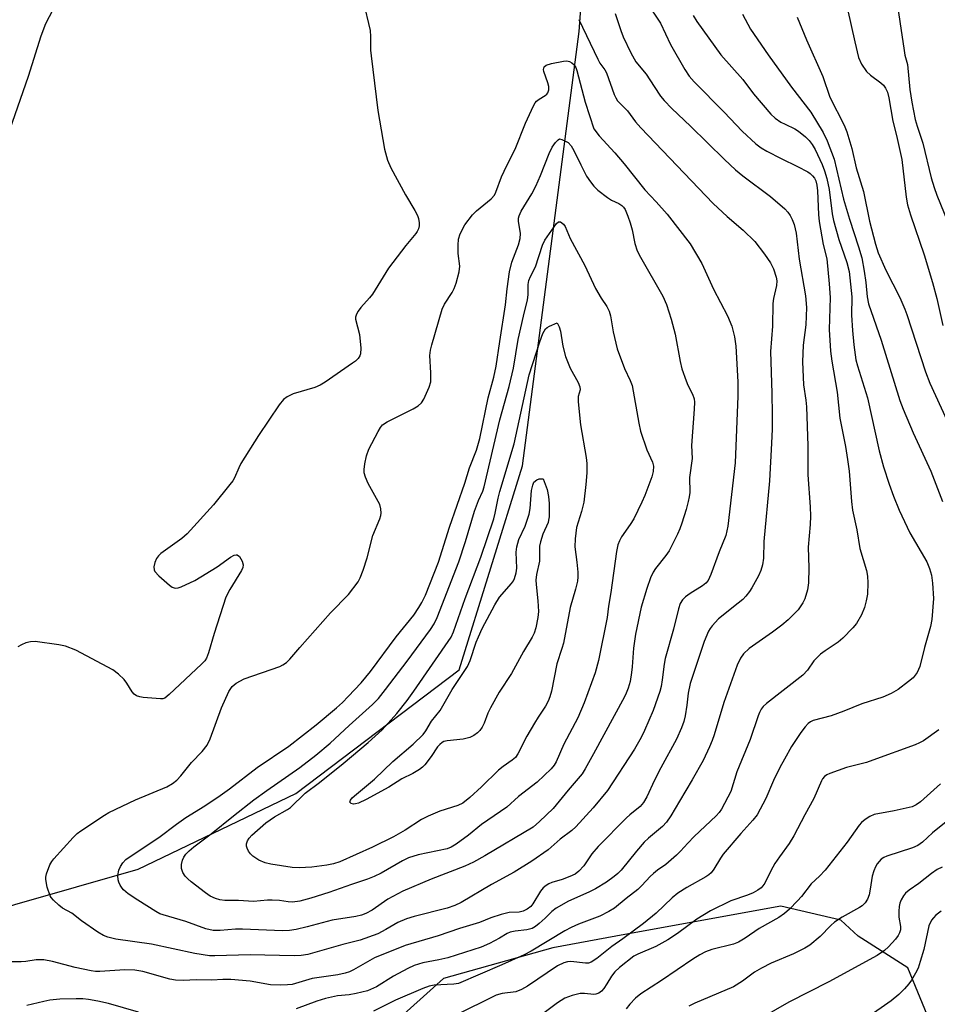
# Model space of a CAD drawing. Units: inches. Extents: x 1297765 to 1303765, y 545448 to 549449.
# Drawn here: x 1298027 to 1298256, y 546656 to 546902 of the extents above; entities that cross this region are included whole.
import ezdxf

# ---------------------------------------------------------------- set-up
doc = ezdxf.new("R2010")
doc.units = ezdxf.units.IN
doc.header["$MEASUREMENT"] = 0
doc.layers.add('NTRL-Trees', color=3, linetype='Continuous')
doc.layers.add('Undefined', color=1, linetype='Continuous')

msp = doc.modelspace()

# ---------------------------------------------------------------- linework, layer by layer
at = {"layer": 'NTRL-Trees'}
for points in [[(1297974.91, 546653.3), (1297991.09, 546669.5), (1298025.93, 546681.4), (1298056.61, 546690.17), (1298095.9, 546708.99), (1298136.61, 546739.81), (1298152.38, 546790.71), (1298166.5, 546898.88), (1298170.26, 546952.19), (1298176.22, 546965.38), (1298190.29, 546968.09), (1298197.33, 546976.89), (1298196.01, 546992.28), (1298183.7, 547018.23), (1298166.55, 547060), (1298162.59, 547086.39), (1298183.27, 547107.92), (1298209.64, 547123.77), (1298257.66, 547134.81)], [(1298254.5, 546650.6), (1298248.34, 546665.55), (1298235.99, 546673.47), (1298231.63, 546677.42), (1298216.68, 546680.94), (1298177.87, 546673.87), (1298159.89, 546670.59), (1298132.69, 546662.91), (1298106.3, 546639.16)]]:
    msp.add_lwpolyline(points, dxfattribs=at)
at = {"layer": 'Undefined'}
for points, elevation in [([(1298244.44, 546914.31), (1298247.4, 546894.15), (1298247.63, 546892.99), (1298248.26, 546890.67), (1298248.84, 546884.44), (1298249.34, 546881.33), (1298250.18, 546876.98), (1298250.66, 546875.31), (1298252.04, 546871.12), (1298254.17, 546862.45), (1298254.89, 546860.01), (1298255.57, 546858.12), (1298258.3, 546851.38)], 408), ([(1298112.65, 546906.47), (1298114.39, 546899.13), (1298114.49, 546897.67), (1298114.52, 546894.29), (1298114.67, 546892.82), (1298116.33, 546879.2), (1298117.97, 546869.57), (1298118.75, 546866.81), (1298119.52, 546864.94), (1298123.18, 546858.2), (1298125.55, 546854.28), (1298126.21, 546853.03), (1298126.46, 546852.28), (1298126.64, 546851.25), (1298126.62, 546850.48), (1298126.42, 546849.74), (1298126.09, 546849.04), (1298125.77, 546848.55), (1298123.29, 546845.58), (1298118.98, 546839.94), (1298114.98, 546833.44), (1298114.25, 546832.53), (1298112.05, 546830.12), (1298111.39, 546829.19), (1298111, 546828.46), (1298110.76, 546827.71), (1298110.77, 546827.19), (1298111.74, 546823.42), (1298112.08, 546819.96), (1298112, 546818.57), (1298111.82, 546818.07), (1298111.39, 546817.39), (1298110.76, 546816.8), (1298110.05, 546816.27), (1298103.18, 546811.54), (1298101.93, 546810.75), (1298100.59, 546810.21), (1298095.27, 546808.6), (1298093.75, 546807.9), (1298092.86, 546807.25), (1298091.77, 546805.87), (1298086.59, 546798.22), (1298082.22, 546791.22), (1298081.67, 546790.18), (1298080.61, 546787.66), (1298080.19, 546786.95), (1298079.49, 546786), (1298075.37, 546780.93), (1298068.83, 546773.77), (1298067.48, 546772.61), (1298062.28, 546768.8), (1298061.65, 546768.25), (1298061.15, 546767.6), (1298060.74, 546766.58), (1298060.52, 546765.52), (1298060.57, 546764.78), (1298060.8, 546764.32), (1298061.75, 546763.29), (1298064.39, 546760.94), (1298065.07, 546760.45), (1298065.8, 546760.2), (1298066.57, 546760.28), (1298067.35, 546760.55), (1298070.73, 546762.11), (1298076.26, 546765.55), (1298079.62, 546767.88), (1298080.57, 546768.41), (1298081.04, 546768.5), (1298081.26, 546768.47), (1298081.85, 546768.08), (1298082.51, 546766.95), (1298082.76, 546766.02), (1298082.7, 546765.34), (1298082.4, 546764.56), (1298079.43, 546759.89), (1298078.48, 546757.92), (1298075.58, 546748.87), (1298074.16, 546744.11), (1298073.64, 546742.77), (1298073.2, 546742.12), (1298072.43, 546741.29), (1298064.38, 546733.66), (1298063.26, 546732.81), (1298062.75, 546732.64), (1298062.21, 546732.59), (1298057.85, 546732.96), (1298057.01, 546733.1), (1298056.23, 546733.36), (1298055.64, 546733.8), (1298055.13, 546734.38), (1298053.83, 546736.54), (1298053.14, 546737.43), (1298051.69, 546738.8), (1298050.32, 546739.85), (1298041.13, 546744.77), (1298038.55, 546745.74), (1298036.85, 546746.11), (1298030.94, 546746.89), (1298029.79, 546746.84), (1298028.68, 546746.53), (1298027.6, 546746.1), (1298026.65, 546745.56)], 424), ([(1298183.2, 546906.27), (1298186.69, 546900.97), (1298189.25, 546895.64), (1298192.8, 546889.44), (1298193.89, 546887.77), (1298195.13, 546886.35), (1298202.58, 546878.83), (1298207.04, 546874.06), (1298210.47, 546870.93), (1298211.78, 546869.94), (1298213.22, 546869.09), (1298216.77, 546867.25), (1298220.82, 546865.31), (1298223.41, 546863.91), (1298224.02, 546863.5), (1298224.62, 546862.96), (1298225.09, 546862.34), (1298225.41, 546861.67), (1298225.68, 546860.63), (1298225.86, 546859.21), (1298226.09, 546853.34), (1298226.23, 546851.57), (1298227.24, 546845.85), (1298228.14, 546842.23), (1298228.78, 546836.02), (1298228.99, 546832.63), (1298228.78, 546824.64), (1298229.11, 546819.25), (1298229.37, 546816.73), (1298230.73, 546809.06), (1298231.36, 546802.59), (1298232.79, 546795.48), (1298233.32, 546792.26), (1298233.69, 546789.36), (1298234.31, 546781.79), (1298234.56, 546779.66), (1298235.64, 546774.74), (1298236.34, 546770.04), (1298238.02, 546764.57), (1298238.31, 546763.2), (1298238.38, 546761.5), (1298238.3, 546758.66), (1298237.99, 546757.01), (1298237.51, 546755.38), (1298236.79, 546753.56), (1298235.59, 546751.4), (1298234.63, 546750.27), (1298232.13, 546747.7), (1298231, 546746.74), (1298227.76, 546744.61), (1298226.58, 546743.71), (1298224.91, 546742.06), (1298223.32, 546739.72), (1298222.21, 546738.5), (1298213.17, 546731.44), (1298212.31, 546730.67), (1298211.78, 546730), (1298211.35, 546729.25), (1298211.03, 546728.42), (1298209.07, 546722.47), (1298205.74, 546714.42), (1298204.23, 546709.55), (1298201.92, 546705.12), (1298201.33, 546704.26), (1298200.61, 546703.43), (1298195.12, 546698.27), (1298193.56, 546696.67), (1298191.74, 546694.63), (1298190.71, 546693.64), (1298188.06, 546691.37), (1298186, 546689.95), (1298184.95, 546689.13), (1298184.17, 546688.38), (1298182.12, 546686.07), (1298181.11, 546685.09), (1298178.15, 546682.82), (1298175.3, 546680.47), (1298173.88, 546679.59), (1298171.59, 546678.42), (1298166.32, 546676.48), (1298164.47, 546675.62), (1298162.94, 546674.77), (1298154.55, 546669.77), (1298152.79, 546668.82), (1298147.18, 546666.29), (1298136.42, 546661.67), (1298135.25, 546661.47), (1298130.36, 546661.24), (1298129.12, 546661), (1298127.49, 546660.46), (1298120.72, 546657.54), (1298115.27, 546654.79)], 418), ([(1298036.31, 546906.04), (1298033.56, 546900.83), (1298032.39, 546897.77), (1298029.24, 546887.67), (1298024.6, 546874.35)], 426), ([(1298233.34, 546904.5), (1298235.11, 546896.35), (1298236.09, 546892.45), (1298236.78, 546890.77), (1298238.05, 546888.96), (1298239.04, 546888), (1298241.61, 546886.09), (1298242.27, 546885.51), (1298242.78, 546884.82), (1298243.25, 546883.76), (1298243.57, 546882.42), (1298244.62, 546876.58), (1298245.54, 546873), (1298246.84, 546866.99), (1298247.93, 546857.67), (1298248.29, 546855.72), (1298248.99, 546853.26), (1298252.43, 546843.28), (1298254.49, 546836.36), (1298255.56, 546832.34), (1298257.07, 546825.67)], 410), ([(1298166.42, 546901.94), (1298171.09, 546892.06), (1298171.65, 546891.02), (1298172.85, 546889.32), (1298173.25, 546888.62), (1298175.22, 546883.19), (1298175.58, 546882.38), (1298176.04, 546881.64), (1298176.84, 546880.77), (1298178.54, 546879.16), (1298180.49, 546876.44), (1298181.86, 546874.89), (1298199.83, 546856.05), (1298203.36, 546852.83), (1298207.32, 546849.44), (1298210.22, 546846.62), (1298212.66, 546843.4), (1298214.14, 546841.28), (1298214.85, 546839.78), (1298215.53, 546837.72), (1298215.67, 546836.76), (1298215.65, 546835.65), (1298214.89, 546832.4), (1298214.7, 546831.16), (1298214.62, 546825.52), (1298214.11, 546819.2), (1298214.48, 546808.78), (1298214.58, 546803.49), (1298214.54, 546799.79), (1298214.39, 546796.32), (1298213.88, 546786.93), (1298212.5, 546771.82), (1298212.37, 546767.67), (1298212.1, 546765.97), (1298211.73, 546764.59), (1298211.13, 546763.3), (1298209.47, 546760.3), (1298208.86, 546759.34), (1298207.99, 546758.24), (1298207.21, 546757.41), (1298206.11, 546756.44), (1298201.16, 546752.52), (1298199.59, 546750.84), (1298199.09, 546750.16), (1298198.68, 546749.45), (1298197.62, 546746.87), (1298194.15, 546736.46), (1298193.65, 546734.03), (1298193.33, 546731.01), (1298192.89, 546728.36), (1298192.54, 546726.95), (1298191.98, 546725.37), (1298190.73, 546722.59), (1298186.82, 546715.46), (1298185.24, 546712.31), (1298183.33, 546708.22), (1298182.46, 546706.75), (1298181.64, 546705.81), (1298179.1, 546703.74), (1298178.23, 546702.94), (1298171.22, 546695.78), (1298169.65, 546693.98), (1298167.63, 546690.96), (1298166.38, 546689.68), (1298165.45, 546688.95), (1298164.17, 546688.3), (1298162.27, 546687.59), (1298159.63, 546686.86), (1298158.9, 546686.54), (1298158.23, 546686.12), (1298157.5, 546685.49), (1298156.84, 546684.69), (1298154.91, 546681.54), (1298154.41, 546680.86), (1298153.55, 546680.16), (1298152.55, 546679.68), (1298151.49, 546679.45), (1298149.03, 546679.34), (1298147.03, 546678.84), (1298144.48, 546678.05), (1298141.65, 546676.91), (1298136.65, 546675.4), (1298131.33, 546673.56), (1298123.11, 546671.15), (1298115.52, 546668.08), (1298110.23, 546665.1), (1298109.25, 546664.62), (1298108.21, 546664.24), (1298106.39, 546663.83), (1298100, 546662.93), (1298094.97, 546661.43), (1298093.85, 546661.32), (1298092.15, 546661.28), (1298089.6, 546661.34), (1298084.55, 546662.23), (1298079.67, 546662.66), (1298077.68, 546662.67), (1298074.96, 546662.53), (1298071.19, 546662.55), (1298067.79, 546662.43), (1298065.92, 546662.49), (1298064.52, 546662.74), (1298057.76, 546664.63), (1298055.8, 546664.97), (1298053.27, 546665.12), (1298047.1, 546664.69), (1298046.03, 546664.7), (1298044.9, 546664.81), (1298040.96, 546665.63), (1298035.28, 546667.19), (1298033.11, 546667.59), (1298031.24, 546667.54), (1298028.64, 546667.15), (1298027.5, 546667.07), (1298025.2, 546667.06)], 422), ([(1298175.47, 546903.42), (1298176.85, 546899.2), (1298177.47, 546897.55), (1298179.3, 546893.56), (1298180.6, 546891.39), (1298183.18, 546888.31), (1298185.14, 546885.19), (1298186.73, 546882.84), (1298187.68, 546881.7), (1298189.53, 546879.74), (1298194.18, 546875.31), (1298202.66, 546867.03), (1298205.43, 546864.46), (1298207.25, 546862.96), (1298214.14, 546857.78), (1298217.67, 546854.69), (1298218.46, 546853.87), (1298219.06, 546853.05), (1298219.56, 546852.09), (1298220.06, 546850.8), (1298220.53, 546848.69), (1298221.23, 546842.14), (1298222.87, 546833.07), (1298223.11, 546830.15), (1298222.91, 546825.79), (1298222.23, 546820.73), (1298222.07, 546816.6), (1298222.36, 546810.83), (1298222.92, 546807.05), (1298223.07, 546805.34), (1298223.47, 546795.66), (1298223.41, 546788.45), (1298224.03, 546780.42), (1298224.09, 546778.1), (1298224.01, 546776.1), (1298223.5, 546770.41), (1298223.68, 546765.27), (1298223.59, 546761.52), (1298223.34, 546759.8), (1298222.71, 546757.56), (1298222.21, 546756.51), (1298221, 546754.82), (1298220.22, 546753.95), (1298218.54, 546752.34), (1298216.99, 546751), (1298214.62, 546749.19), (1298208.84, 546745.15), (1298207.44, 546743.84), (1298206.62, 546742.78), (1298205.82, 546741.02), (1298202.53, 546731.71), (1298200.1, 546723.64), (1298199.62, 546722.27), (1298198.94, 546720.68), (1298197.34, 546717.27), (1298194.6, 546712.39), (1298191.43, 546707.14), (1298189.34, 546703.46), (1298188.23, 546701.86), (1298187.25, 546700.84), (1298183.75, 546697.87), (1298182.69, 546696.87), (1298180.71, 546694.64), (1298176.91, 546689.9), (1298176.09, 546689.06), (1298175.18, 546688.31), (1298173.28, 546686.91), (1298170.54, 546685.27), (1298168.86, 546684.45), (1298163.79, 546682.19), (1298160.73, 546680.47), (1298159.66, 546679.65), (1298158.02, 546677.97), (1298156.52, 546676.62), (1298155.62, 546675.91), (1298154.73, 546675.4), (1298153.47, 546675.02), (1298150.54, 546674.72), (1298149.26, 546674.43), (1298148.55, 546674.13), (1298146.62, 546672.97), (1298144.11, 546671.65), (1298142.08, 546670.77), (1298133.76, 546668.07), (1298131.55, 546667.56), (1298127.55, 546666.8), (1298125.35, 546666.15), (1298123.8, 546665.42), (1298120.25, 546663.5), (1298115.96, 546660.87), (1298113.72, 546659.82), (1298110.96, 546659.15), (1298109.19, 546658.86), (1298106.3, 546658.57), (1298103.26, 546657.91), (1298101.1, 546657.25), (1298095.98, 546655.36)], 420), ([(1298194.84, 546902.88), (1298195.78, 546901.43), (1298201.74, 546893.14), (1298207.22, 546886.93), (1298209.87, 546883.37), (1298214.2, 546878.31), (1298215.27, 546877.34), (1298216.73, 546876.36), (1298217.75, 546875.78), (1298220.15, 546874.63), (1298221.13, 546874.05), (1298222.88, 546872.69), (1298223.78, 546871.76), (1298224.51, 546870.75), (1298225.22, 546869.51), (1298226.99, 546865.77), (1298227.61, 546864.19), (1298228.13, 546862.3), (1298228.74, 546859.57), (1298229.49, 546853.51), (1298229.8, 546851.79), (1298231.17, 546847.08), (1298233.18, 546841.31), (1298233.69, 546839.13), (1298234.42, 546832.82), (1298234.29, 546828.21), (1298234.52, 546824.38), (1298234.87, 546820.85), (1298235.37, 546817.12), (1298235.77, 546815.56), (1298238.25, 546807.66), (1298241.21, 546794.39), (1298242.31, 546790.43), (1298243.66, 546786.14), (1298244.73, 546783.16), (1298246.17, 546779.63), (1298248.83, 546773.99), (1298253.07, 546766.75), (1298253.74, 546765.11), (1298254.25, 546763.41), (1298254.5, 546761.4), (1298254.75, 546757.65), (1298254.31, 546752.41), (1298253.97, 546750.63), (1298252.45, 546745.42), (1298251.32, 546740.66), (1298250.63, 546739.17), (1298250.19, 546738.49), (1298249.66, 546737.86), (1298248.53, 546736.91), (1298245.9, 546734.96), (1298244.18, 546733.91), (1298242.13, 546733.03), (1298236.86, 546731.4), (1298232.41, 546729.58), (1298229.21, 546728.36), (1298224.72, 546727.21), (1298224.1, 546726.92), (1298223.5, 546726.46), (1298222.74, 546725.61), (1298221.72, 546724.24), (1298219.37, 546720.7), (1298217.58, 546717.59), (1298216.44, 546715.49), (1298214.85, 546712.27), (1298212.99, 546707.75), (1298210.78, 546703.73), (1298209.74, 546702.34), (1298206.72, 546699.05), (1298202.36, 546693.9), (1298201.64, 546692.87), (1298200.04, 546690.18), (1298199.37, 546689.29), (1298198.76, 546688.73), (1298198.05, 546688.26), (1298193.28, 546685.63), (1298191.06, 546684.19), (1298189.62, 546682.99), (1298185.61, 546679.21), (1298182.53, 546676.67), (1298177.34, 546672.8), (1298174.62, 546670.87), (1298170.91, 546667.94), (1298169.47, 546667.03), (1298168.78, 546666.78), (1298168.08, 546666.72), (1298164.37, 546667.16), (1298163.59, 546667.11), (1298162.61, 546666.85), (1298161.09, 546666.04), (1298153.62, 546661.03), (1298152.14, 546660.17), (1298150.67, 546659.64), (1298147.29, 546659.17), (1298145.76, 546658.74), (1298135.56, 546653.7)], 416), ([(1298207.13, 546903.26), (1298209.18, 546899.52), (1298213.52, 546893.12), (1298219.32, 546885), (1298224.16, 546878.77), (1298227.26, 546873.77), (1298228.25, 546871.67), (1298229.95, 546867.07), (1298232.34, 546857.09), (1298233.81, 546852.13), (1298236.04, 546845.26), (1298236.84, 546842.5), (1298237.46, 546839.21), (1298237.84, 546836.37), (1298238.17, 546832.82), (1298238.53, 546831.02), (1298241.7, 546821.96), (1298246.34, 546806.96), (1298247.14, 546804.79), (1298249.68, 546798.87), (1298254.04, 546789.39), (1298256.97, 546781.8)], 414), ([(1298220.74, 546902.47), (1298223.07, 546896.82), (1298227.13, 546887.73), (1298228.92, 546882.58), (1298232.48, 546875.56), (1298233.18, 546873.93), (1298234.4, 546869.79), (1298235.46, 546864.95), (1298237.29, 546859.01), (1298238.76, 546851.65), (1298240.26, 546845.89), (1298240.94, 546843.74), (1298242.86, 546839.45), (1298246.34, 546832.62), (1298247.63, 546829.7), (1298248.12, 546828.36), (1298252.7, 546814.14), (1298253.82, 546811.27), (1298258.06, 546802.06)], 412), ([(1298256.08, 546724.9), (1298252.22, 546722.19), (1298251.21, 546721.64), (1298250.15, 546721.19), (1298239.66, 546717.3), (1298238.01, 546716.76), (1298233.1, 546715.52), (1298228.9, 546714), (1298228.15, 546713.64), (1298227.57, 546713.23), (1298227.09, 546712.69), (1298226.81, 546712.21), (1298224.9, 546707.78), (1298222.64, 546703.75), (1298219.95, 546698.5), (1298218.79, 546696.59), (1298216.36, 546693.28), (1298215.23, 546691.55), (1298214.2, 546689.77), (1298212.72, 546686.69), (1298212.24, 546685.98), (1298211.84, 546685.55), (1298211, 546684.91), (1298209.78, 546684.27), (1298208.44, 546683.72), (1298204.25, 546682.26), (1298199.17, 546679.75), (1298195.77, 546677.74), (1298190.98, 546674.14), (1298188.56, 546672.6), (1298185.55, 546670.92), (1298181.07, 546669.01), (1298180.08, 546668.48), (1298176.53, 546665.67), (1298175.34, 546664.57), (1298174.49, 546663.53), (1298173.39, 546661.6), (1298172.61, 546660.42), (1298172.07, 546659.78), (1298171.4, 546659.29), (1298170.64, 546659), (1298170.13, 546658.93), (1298167.8, 546659.21), (1298166.7, 546659.17), (1298164.76, 546658.67), (1298162.87, 546658), (1298161.09, 546656.9), (1298156.45, 546653.4)], 414), ([(1298256.46, 546711.44), (1298251.49, 546706.98), (1298250.41, 546706.17), (1298249.44, 546705.74), (1298244.97, 546704.68), (1298239.93, 546703.76), (1298238.89, 546703.32), (1298237.69, 546702.51), (1298236.8, 546701.77), (1298236.21, 546701.12), (1298233.23, 546696.89), (1298227.71, 546689.89), (1298226.36, 546688.41), (1298224.29, 546686.51), (1298221.82, 546683.34), (1298220.89, 546682.26), (1298218.88, 546680.22), (1298217.62, 546679.08), (1298216.22, 546678.11), (1298211.27, 546675.36), (1298207.82, 546672.96), (1298206.18, 546671.97), (1298204.91, 546671.49), (1298199.49, 546670.14), (1298197.93, 546669.54), (1298196.51, 546668.82), (1298194.75, 546667.73), (1298187, 546662.44), (1298181.87, 546659.12), (1298180.5, 546658.02), (1298179.1, 546656.51), (1298178.2, 546655.34)], 412), ([(1298259.1, 546702.95), (1298254.47, 546699.26), (1298252, 546696.91), (1298250.83, 546696.05), (1298249.48, 546695.48), (1298243.12, 546693.44), (1298242.36, 546693.11), (1298241.71, 546692.68), (1298241.16, 546692.12), (1298240.68, 546691.46), (1298240.27, 546690.75), (1298239.84, 546689.76), (1298239.49, 546688.39), (1298238.99, 546685.2), (1298238.68, 546683.78), (1298238.3, 546682.71), (1298237.73, 546681.81), (1298237, 546681.06), (1298236.32, 546680.58), (1298231.99, 546678.2), (1298230.05, 546676.96), (1298229.17, 546676.16), (1298226.46, 546673.41), (1298223.89, 546671.23), (1298222.66, 546670.5), (1298219.84, 546669.06), (1298214.27, 546666.74), (1298211.86, 546665.51), (1298210.15, 546664.5), (1298207.16, 546662.23), (1298204.92, 546660.83), (1298195.31, 546656.76), (1298193.75, 546656)], 410), ([(1298256.93, 546690.69), (1298255.66, 546690.05), (1298254.21, 546689.05), (1298251.05, 546686.61), (1298248.63, 546684.96), (1298247.75, 546684.21), (1298247.23, 546683.53), (1298246.66, 546682.51), (1298246.35, 546681.71), (1298246.17, 546680.89), (1298246.07, 546679.7), (1298246.09, 546678.22), (1298246.54, 546675.84), (1298246.47, 546675.08), (1298246.25, 546674.34), (1298245.93, 546673.63), (1298245.26, 546672.73), (1298243.52, 546670.84), (1298242.5, 546669.86), (1298240.66, 546668.66), (1298228.63, 546662.06), (1298218.73, 546657.05), (1298212.08, 546653.17)], 408), ([(1298256.64, 546679.73), (1298255.3, 546678.67), (1298254.7, 546678.07), (1298254.21, 546677.42), (1298253.55, 546676.01), (1298252.29, 546670.17), (1298251.43, 546667.12), (1298250.87, 546665.49), (1298250.23, 546664.23), (1298249.22, 546662.53), (1298248.58, 546661.61), (1298247.5, 546660.33), (1298246.13, 546658.97), (1298244.16, 546657.38), (1298238.11, 546653.14)], 406), ([(1298056.7, 546654.57), (1298049.26, 546656.7), (1298046.54, 546657.28), (1298044.27, 546657.66), (1298042.87, 546657.82), (1298041.18, 546657.89), (1298037.11, 546657.76), (1298034.65, 546657.5), (1298033.12, 546657.21), (1298028.93, 546656.21)], 420)]:
    msp.add_lwpolyline(points, dxfattribs=dict(at, elevation=elevation))
for points, elevation in [([(1298095.45, 546668.55), (1298084.5, 546668.84), (1298075.73, 546668.57), (1298074.43, 546668.6), (1298070.72, 546669.18), (1298059.91, 546671.49), (1298051.03, 546672.71), (1298049.04, 546673.19), (1298047.99, 546673.62), (1298046.55, 546674.47), (1298042.51, 546677.32), (1298040.06, 546679.17), (1298037.79, 546680.44), (1298036.86, 546681.18), (1298035.56, 546682.41), (1298034.99, 546683.08), (1298034.7, 546683.56), (1298033.98, 546685.7), (1298033.6, 546687.63), (1298033.63, 546688.19), (1298033.82, 546689.04), (1298034.66, 546691.28), (1298035.08, 546692.04), (1298035.58, 546692.72), (1298040.39, 546698.07), (1298041.4, 546699.04), (1298042.32, 546699.74), (1298048.27, 546703.64), (1298049.34, 546704.26), (1298055.93, 546707.42), (1298063.77, 546710.66), (1298065.21, 546711.51), (1298066.29, 546712.35), (1298067.25, 546713.41), (1298069.93, 546716.77), (1298072.58, 546719.5), (1298073.8, 546721.03), (1298074.52, 546722.62), (1298077.42, 546730.34), (1298079.24, 546734.42), (1298080, 546735.65), (1298081.07, 546736.49), (1298083.03, 546737.56), (1298091.88, 546740.7), (1298092.67, 546741.07), (1298093.61, 546741.7), (1298094.44, 546742.5), (1298096.87, 546745.44), (1298104.54, 546754.05), (1298108.98, 546758.61), (1298111.41, 546761.76), (1298111.94, 546762.76), (1298112.64, 546764.69), (1298113.64, 546767.76), (1298115.1, 546773.3), (1298116.78, 546777.45), (1298117.05, 546778.29), (1298117.14, 546778.85), (1298117.1, 546779.95), (1298116.78, 546781.03), (1298113.95, 546786.24), (1298113.27, 546787.85), (1298112.94, 546788.95), (1298112.89, 546789.78), (1298113.08, 546791.18), (1298113.5, 546793.14), (1298114.05, 546794.84), (1298116.37, 546799.22), (1298116.97, 546800.21), (1298117.5, 546800.86), (1298118.64, 546801.63), (1298125.08, 546804.91), (1298126.34, 546805.63), (1298127.17, 546806.36), (1298127.76, 546807.33), (1298129.1, 546810.25), (1298129.5, 546811.62), (1298129.54, 546813.88), (1298129.3, 546818.19), (1298129.41, 546819.48), (1298129.73, 546820.86), (1298132.31, 546829.71), (1298132.95, 546831), (1298134.8, 546833.85), (1298135.35, 546834.83), (1298135.83, 546836.2), (1298136.57, 546839.03), (1298136.74, 546840.45), (1298136.36, 546843.57), (1298136.32, 546845.66), (1298136.44, 546847.13), (1298136.86, 546848.47), (1298138.02, 546850.75), (1298139.87, 546853.21), (1298140.89, 546854.22), (1298144.55, 546857.18), (1298145.37, 546858.14), (1298145.7, 546858.84), (1298147.1, 546862.73), (1298148.46, 546865.54), (1298150.57, 546869.56), (1298153.12, 546876.1), (1298155.07, 546880.38), (1298155.5, 546881.12), (1298155.85, 546881.56), (1298156.52, 546882.06), (1298157.98, 546882.94), (1298158.39, 546883.27), (1298158.69, 546883.66), (1298158.89, 546884.41), (1298158.88, 546885.24), (1298158.69, 546886.1), (1298157.69, 546888.94), (1298157.61, 546889.47), (1298157.73, 546890.08), (1298158.22, 546890.51), (1298159.58, 546890.93), (1298162.56, 546891.52), (1298163.37, 546891.57), (1298164.03, 546891.46), (1298164.67, 546891.11), (1298165.21, 546890.58), (1298165.6, 546889.93), (1298165.89, 546889.21), (1298167.96, 546881.27), (1298170.1, 546874.64), (1298171.43, 546872.94), (1298175.39, 546868.7), (1298177.72, 546865.97), (1298182.8, 546859.47), (1298185.64, 546856.47), (1298188.35, 546853.41), (1298194.16, 546846.04), (1298197.05, 546841.14), (1298199.94, 546834.67), (1298203.45, 546828.02), (1298204.5, 546825.5), (1298205.17, 546822.81), (1298205.51, 546820.52), (1298205.99, 546811.65), (1298206.03, 546808.07), (1298205.33, 546791.44), (1298203.49, 546775.67), (1298203.29, 546774.5), (1298202.99, 546773.35), (1298201.37, 546769.26), (1298199.28, 546763.56), (1298198.58, 546762.11), (1298198.05, 546761.47), (1298197.17, 546760.74), (1298194.11, 546758.89), (1298192.92, 546758.06), (1298192.18, 546757.27), (1298191.66, 546756.34), (1298191.22, 546755.03), (1298189.99, 546750), (1298187.9, 546742.7), (1298187.64, 546741.27), (1298187.18, 546737.31), (1298186.89, 546735.69), (1298186.57, 546734.47), (1298184.89, 546729.74), (1298182.75, 546724.71), (1298181.9, 546722.94), (1298180.25, 546720.07), (1298173.49, 546709.79), (1298169.98, 546705.46), (1298165.68, 546700.74), (1298164.62, 546699.82), (1298161.71, 546697.61), (1298158.72, 546694.98), (1298154.69, 546692.19), (1298150.29, 546689.42), (1298144.65, 546686.32), (1298137.04, 546681.88), (1298135.49, 546681.09), (1298133.6, 546680.42), (1298125.41, 546678.38), (1298123.46, 546677.77), (1298121.31, 546676.84), (1298118.34, 546675.11), (1298116.35, 546674.07), (1298111.9, 546672.46), (1298107.63, 546671.41), (1298098.9, 546668.93), (1298097.21, 546668.63)], 424), ([(1298092.57, 546674.77), (1298082.63, 546675.24), (1298080.86, 546675.19), (1298077.08, 546674.87), (1298075.3, 546674.9), (1298073.5, 546675.34), (1298068.51, 546677.14), (1298062.82, 546678.75), (1298062.06, 546679.06), (1298061.01, 546679.63), (1298056.53, 546682.46), (1298054.14, 546684.06), (1298052.99, 546685), (1298052.61, 546685.44), (1298052.15, 546686.18), (1298051.78, 546686.97), (1298051.63, 546687.52), (1298051.57, 546688.6), (1298051.79, 546689.94), (1298052.22, 546690.87), (1298052.82, 546691.74), (1298053.59, 546692.54), (1298054.35, 546693.15), (1298061.73, 546698.08), (1298066.17, 546701.4), (1298068.48, 546703.02), (1298073.2, 546705.98), (1298077.05, 546708.52), (1298079.34, 546710.18), (1298086.29, 546715.49), (1298094.17, 546720.81), (1298100.95, 546726.11), (1298105.99, 546730.38), (1298107.49, 546731.74), (1298108.9, 546733.16), (1298112.13, 546736.64), (1298114.5, 546739.4), (1298120.92, 546748.04), (1298125.27, 546753.44), (1298126.57, 546755.37), (1298127.3, 546756.63), (1298128.16, 546758.42), (1298131.47, 546766.67), (1298134.21, 546775.38), (1298138.03, 546786.37), (1298139.12, 546790.17), (1298140.86, 546794.57), (1298141.76, 546797.53), (1298143.77, 546807.63), (1298145.2, 546812.78), (1298145.81, 546815.5), (1298146.69, 546821.67), (1298148.13, 546830.78), (1298148.51, 546834.78), (1298149.13, 546839.06), (1298149.68, 546841.42), (1298151.35, 546845.77), (1298151.81, 546847.36), (1298151.85, 546848.56), (1298151.36, 546851.67), (1298151.38, 546852.4), (1298151.5, 546852.95), (1298152.05, 546854.15), (1298154.7, 546858.5), (1298155.67, 546860.33), (1298156.85, 546862.99), (1298159.01, 546868.55), (1298159.73, 546870.09), (1298160.58, 546871.28), (1298161.22, 546871.9), (1298161.56, 546872.13), (1298162.16, 546872.03), (1298163.09, 546871.62), (1298163.69, 546871.25), (1298164.45, 546870.44), (1298165.12, 546869.3), (1298166.87, 546865.65), (1298168.32, 546862.88), (1298169.27, 546861.44), (1298170.16, 546860.33), (1298171.16, 546859.35), (1298173.5, 546857.53), (1298174.51, 546856.92), (1298176.38, 546856.02), (1298177.11, 546855.56), (1298177.52, 546855.16), (1298177.93, 546854.55), (1298178.63, 546852.93), (1298179.19, 546851.24), (1298179.65, 546849.5), (1298180.3, 546846.08), (1298180.95, 546844.26), (1298181.75, 546842.71), (1298187.3, 546832.94), (1298188.25, 546830.86), (1298189.37, 546827.23), (1298190.35, 546823.5), (1298191.6, 546816.7), (1298192.01, 546814.84), (1298193.1, 546811.85), (1298193.56, 546810.79), (1298194.74, 546808.52), (1298195.1, 546807.37), (1298195.16, 546806.52), (1298195.09, 546804.78), (1298194.44, 546795.78), (1298194.62, 546792.53), (1298193.98, 546787.78), (1298194, 546784.03), (1298193.87, 546782.94), (1298193.63, 546781.79), (1298193.11, 546779.78), (1298192.04, 546776.36), (1298191.55, 546774.96), (1298190.97, 546773.61), (1298188.86, 546769.47), (1298188.06, 546768.33), (1298185.49, 546765.07), (1298184.89, 546764.16), (1298184.25, 546762.77), (1298183.31, 546760.12), (1298181.9, 546755.47), (1298180.53, 546748.75), (1298180.02, 546745.23), (1298179.68, 546740.61), (1298179.51, 546739.19), (1298179.14, 546736.95), (1298178.69, 546735.31), (1298178.19, 546734.05), (1298177.73, 546733.1), (1298170.07, 546718.91), (1298167.99, 546715.16), (1298167.24, 546713.95), (1298163.75, 546709.88), (1298159.98, 546705.31), (1298156.6, 546702.02), (1298154.98, 546700.65), (1298142.97, 546693.48), (1298140.12, 546691.88), (1298137.95, 546690.9), (1298129.64, 546687.65), (1298122.58, 546684.67), (1298118.84, 546682.7), (1298114.88, 546679.93), (1298113.35, 546679.09), (1298112.26, 546678.73), (1298110.87, 546678.41), (1298104.96, 546677.45), (1298098.74, 546675.78), (1298095.97, 546675.14), (1298094.28, 546674.85)], 426), ([(1298095.06, 546681.95), (1298093.98, 546682.01), (1298091.83, 546682.32), (1298090.04, 546682.42), (1298088.85, 546682.42), (1298085.39, 546682.12), (1298081.63, 546682.32), (1298078.23, 546682.39), (1298076.97, 546682.52), (1298075.89, 546682.82), (1298074.58, 546683.42), (1298073.37, 546684.26), (1298069.86, 546686.98), (1298068.97, 546687.76), (1298068.36, 546688.41), (1298067.75, 546689.35), (1298067.43, 546690.33), (1298067.38, 546691.36), (1298067.68, 546692.42), (1298068.03, 546693.19), (1298068.53, 546693.9), (1298069.35, 546694.77), (1298070.47, 546695.76), (1298074.78, 546698.97), (1298080.36, 546703.46), (1298085.47, 546707.42), (1298088.67, 546709.75), (1298096.93, 546715.49), (1298100.9, 546718.59), (1298104.47, 546721.59), (1298109.2, 546725.97), (1298115.03, 546731.21), (1298116.51, 546732.71), (1298118.25, 546734.9), (1298123.63, 546741.99), (1298129.43, 546749.88), (1298130.37, 546751.29), (1298131.13, 546752.91), (1298136.52, 546766.79), (1298138.18, 546771.81), (1298140.44, 546779.4), (1298141.41, 546782.05), (1298142.44, 546784.4), (1298142.78, 546785.45), (1298146.75, 546802.11), (1298149, 546810.46), (1298150.13, 546815.02), (1298151.28, 546822.19), (1298152.58, 546827.99), (1298153.61, 546832.06), (1298153.73, 546833.31), (1298153.75, 546835.86), (1298153.95, 546836.89), (1298154.33, 546837.83), (1298155.62, 546840.23), (1298157.37, 546845.7), (1298157.9, 546846.91), (1298160.82, 546851.05), (1298161.32, 546851.47), (1298161.5, 546851.52), (1298161.86, 546851.46), (1298162.58, 546850.9), (1298163.02, 546850.29), (1298164.19, 546847.29), (1298167.89, 546840.6), (1298170.52, 546834.91), (1298171.93, 546832.5), (1298173.4, 546830.4), (1298173.98, 546829.19), (1298174.27, 546828.09), (1298174.98, 546824.07), (1298175.94, 546819.87), (1298177.77, 546814.93), (1298179.16, 546811.97), (1298179.64, 546810.66), (1298181.3, 546801.31), (1298181.74, 546799.3), (1298183.31, 546794.66), (1298184.75, 546791.62), (1298185.02, 546790.59), (1298184.91, 546789.23), (1298184.56, 546787.95), (1298182.81, 546783.28), (1298182.12, 546781.65), (1298180.08, 546777.46), (1298179.19, 546776.08), (1298177.01, 546773.02), (1298176.49, 546772.02), (1298176.14, 546771), (1298175.79, 546769.3), (1298174.37, 546759.15), (1298173.79, 546755.7), (1298173.45, 546752.85), (1298171.31, 546742.14), (1298170.46, 546739.11), (1298167.73, 546731.64), (1298166.16, 546727.85), (1298162.69, 546721.36), (1298160.74, 546716.95), (1298160.25, 546716.1), (1298159.48, 546715.14), (1298155.98, 546711.89), (1298151.33, 546708.26), (1298148.47, 546705.62), (1298142.13, 546701.3), (1298138.91, 546698.63), (1298135.83, 546696.42), (1298134.6, 546695.67), (1298133.55, 546695.27), (1298126.36, 546693.7), (1298124, 546692.99), (1298122.43, 546692.22), (1298117.15, 546689.21), (1298115.38, 546688.33), (1298113.72, 546687.69), (1298109.74, 546686.38), (1298104.08, 546684.32), (1298099.66, 546682.92), (1298096.93, 546682.18)], 428), ([(1298096.73, 546690.46), (1298094.97, 546690.61), (1298089.67, 546691.4), (1298088.26, 546691.78), (1298086.65, 546692.45), (1298085.17, 546693.4), (1298084.58, 546694), (1298084.1, 546694.69), (1298083.74, 546695.42), (1298083.61, 546695.92), (1298083.64, 546696.46), (1298083.88, 546697.25), (1298084.27, 546697.91), (1298084.94, 546698.66), (1298088.46, 546701.72), (1298090.54, 546703.25), (1298093.8, 546705.06), (1298094.53, 546705.57), (1298098.26, 546709.1), (1298101.75, 546711.76), (1298107.7, 546716.53), (1298113.88, 546721.71), (1298117.36, 546724.92), (1298121.03, 546728.92), (1298123.65, 546732.2), (1298125.31, 546734.51), (1298134.57, 546748), (1298135.19, 546749.3), (1298138.09, 546757.62), (1298141.98, 546767.89), (1298145.19, 546777.5), (1298145.56, 546778.9), (1298146.31, 546782.59), (1298146.72, 546784.27), (1298150.28, 546796.2), (1298154.01, 546813.34), (1298156.64, 546821.59), (1298157.43, 546823.67), (1298158.11, 546824.78), (1298158.5, 546825.14), (1298159.07, 546825.49), (1298161.02, 546826.33), (1298161.46, 546825.31), (1298161.82, 546824.23), (1298162.4, 546820.53), (1298163.09, 546817.91), (1298164.23, 546815.04), (1298166.19, 546811.46), (1298166.61, 546810.37), (1298166.68, 546809.59), (1298166.25, 546807.95), (1298166.23, 546806.6), (1298166.83, 546800.88), (1298168.25, 546792.75), (1298168.35, 546791.27), (1298168.36, 546788.9), (1298168.17, 546786.04), (1298167.62, 546781.61), (1298167.06, 546779.28), (1298165.82, 546775.3), (1298165.46, 546772.47), (1298165.39, 546770.46), (1298165.93, 546766.64), (1298166.15, 546764.14), (1298166.16, 546763.03), (1298166.02, 546761.91), (1298165.59, 546759.97), (1298164.19, 546755.34), (1298162.56, 546746.47), (1298162.19, 546745.13), (1298160.9, 546741.32), (1298159.55, 546734.49), (1298159.16, 546733.09), (1298158.77, 546732), (1298158.09, 546730.77), (1298156.26, 546728.08), (1298155.35, 546726.59), (1298153.47, 546723.29), (1298151.2, 546718.91), (1298150.6, 546718.03), (1298149.8, 546717.32), (1298147.5, 546715.77), (1298146.34, 546714.86), (1298142.16, 546710.72), (1298139.26, 546708.06), (1298137.49, 546706.62), (1298136.23, 546706), (1298131.74, 546704.64), (1298128.85, 546703.4), (1298127.22, 546702.55), (1298123.09, 546699.88), (1298120.26, 546698.26), (1298115.02, 546695.66), (1298106.86, 546692.02), (1298105.29, 546691.49), (1298103.65, 546691.15), (1298099.87, 546690.67)], 430), ([(1298110.25, 546706.38), (1298109.68, 546706.52), (1298109.38, 546706.88), (1298109.48, 546707.39), (1298109.89, 546707.95), (1298110.97, 546708.9), (1298115.5, 546712.56), (1298120.04, 546717.03), (1298125.09, 546721.31), (1298127.6, 546723.76), (1298128.24, 546724.63), (1298129.72, 546727.01), (1298131.82, 546729.73), (1298134.81, 546734.9), (1298138.62, 546740.65), (1298139.33, 546742.14), (1298140.84, 546746.73), (1298141.36, 546748.07), (1298142.33, 546750.11), (1298145.43, 546756.02), (1298146.61, 546757.97), (1298149.63, 546761.34), (1298150.11, 546762.04), (1298150.35, 546762.57), (1298150.75, 546763.98), (1298150.94, 546765.14), (1298150.78, 546769.16), (1298150.91, 546770.53), (1298151.42, 546772.34), (1298153.03, 546775.64), (1298153.99, 546778.6), (1298154.24, 546780.04), (1298154.62, 546784.52), (1298154.89, 546785.88), (1298155.2, 546786.61), (1298155.91, 546787.22), (1298156.51, 546787.41), (1298157.49, 546787.4), (1298158.48, 546784.74), (1298158.84, 546783.02), (1298158.97, 546781.26), (1298158.96, 546778), (1298158.87, 546777.13), (1298158.73, 546776.58), (1298157.44, 546773.63), (1298156.83, 546771.76), (1298156.6, 546770.67), (1298156.56, 546766.89), (1298155.84, 546763.61), (1298155.67, 546762.21), (1298155.72, 546761.07), (1298156.14, 546757.03), (1298156.3, 546754.36), (1298156.18, 546752.91), (1298155.66, 546750.35), (1298155.25, 546748.98), (1298154.76, 546747.97), (1298152.64, 546744.44), (1298149.65, 546738.97), (1298146.55, 546734.28), (1298144.36, 546730.41), (1298143.7, 546729.08), (1298142.81, 546726.57), (1298142.34, 546725.55), (1298141.76, 546724.74), (1298141.17, 546724.16), (1298140.21, 546723.46), (1298139.22, 546722.97), (1298137.58, 546722.6), (1298133.6, 546722.19), (1298132.8, 546721.98), (1298132.35, 546721.74), (1298131.74, 546721.27), (1298131.21, 546720.66), (1298129.6, 546718.28), (1298128.01, 546716.18), (1298127.41, 546715.56), (1298126.73, 546715.04), (1298125, 546714.01), (1298122.32, 546712.71), (1298119.1, 546710.59), (1298113.4, 546707.49), (1298111.53, 546706.65), (1298110.73, 546706.42)], 432)]:
    msp.add_lwpolyline(points, close=True, dxfattribs=dict(at, elevation=elevation))

doc.saveas('drawing.dxf')
